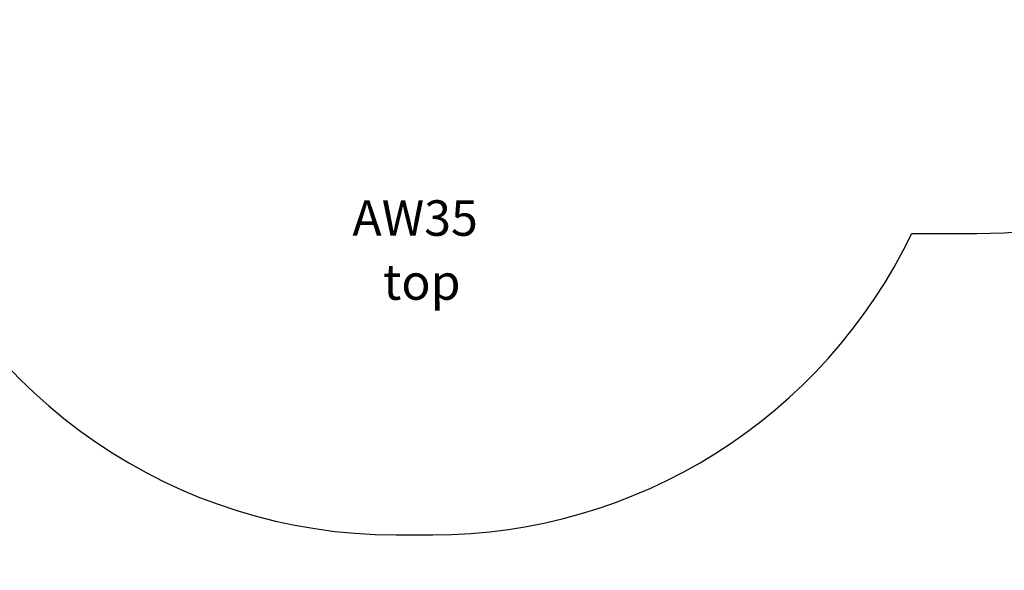
# Model space of a CAD drawing. Units: millimetres. Extents: x 1961 to 8532, y -2890 to 3667.
# Drawn here: x 4231 to 7010, y -2890 to -1337 of the extents above; entities that cross this region are included whole.
import ezdxf

# ---------------------------------------------------------------- set-up
doc = ezdxf.new("R2010")
doc.units = ezdxf.units.MM
doc.header["$PDSIZE"] = -1
for name, color, linetype in [('SAFETY_AREA', 3, 'Continuous'), ('TIPTAP_A1', 4, 'Continuous'), ('TIPTAP_A2', 4, 'Continuous'), ('TIPTAP_DIM', 9, 'Continuous')]:
    doc.layers.add(name, color=color, linetype=linetype)
doc.styles.add('style1', font='arial.ttf', dxfattribs={"height": 100})
doc.dimstyles.new('000000002E6C9198', dxfattribs={"dimscale": 100, "dimtxt": 1, "dimasz": 1, "dimexe": 1, "dimexo": 1, "dimgap": 1, "dimtad": 1, "dimdec": 0, "dimtxsty": 'Standard', "dimblk": 'OBLIQUE', "dimcen": 2.5, "dimdle": 1, "dimadec": 0, "dimazin": 0, "dimtfac": 1, "dimtdec": 0, "dimtmove": 0, "dimatfit": 3, "dimldrblk": 'OBLIQUE', "dimfxl": 1, "dimfxlon": 1, "dimarcsym": 0})

# ---------------------------------------------------------------- blocks, each defined once
blk = doc.blocks.new('_Oblique')
at = {"color": 0, "linetype": 'ByBlock', "lineweight": -2}
blk.add_line((-0.5, -0.5), (0.5, 0.5), dxfattribs=at)
blk = doc.blocks.new('*D8')
at = {"layer": 'Defpoints', "color": 0, "transparency": 16777216}
for p in [(2176.8, 2865.4), (5397.4, 2865.4), (5397.4, -2789.6)]:
    blk.add_point(p, dxfattribs=at)
at = {"layer": 'TIPTAP_DIM', "color": 0, "linetype": 'ByBlock', "lineweight": -2, "transparency": 16777216}
for p, q in [((2176.8, -2889.6), (2176.8, 2965.4)), ((2276.8, 2865.4), (2076.8, 2865.4)), ((2276.8, -2789.6), (2076.8, -2789.6))]:
    blk.add_line(p, q, dxfattribs=at)
at = {"layer": 'TIPTAP_DIM', "color": 0, "lineweight": -2, "transparency": 16777216, "xscale": 100, "yscale": 100, "zscale": 100}
for p, rotation in [((2176.8, 2865.4), 90), ((2176.8, -2789.6), 270)]:
    blk.add_blockref('_Oblique', p, dxfattribs=dict(at, rotation=rotation))
at = {"layer": 'TIPTAP_DIM', "color": 0, "transparency": 16777216, "insert": (2026.8, 37.9), "char_height": 100, "attachment_point": 5, "rotation": 90}
blk.add_mtext('5655', dxfattribs=at)
blk = doc.blocks.new('AW35_top')
at = {"layer": 'SAFETY_AREA', "linetype": 'Continuous'}
for p, q in [((1361.9, -1874.7), (1545, -1874.7)), ((-95, -2724.7), (10, -2724.7))]:
    blk.add_line(p, q, dxfattribs=at)
for centre, start, end in [((1545, -374.7), 270, 0), ((-95, -1224.7), 201.2436, 270), ((10, -1224.7), 270, 334.3207)]:
    blk.add_arc(centre, 1500, start, end, dxfattribs=at)
at = {"layer": 'TIPTAP_A1', "insert": (-278.4, -1781.5), "char_height": 100, "attachment_point": 1, "style": 'style1'}
blk.add_mtext_dynamic_manual_height_columns('  AW35', width=675.295, gutter_width=500, heights=[0], dxfattribs=at)
at = {"layer": 'TIPTAP_A2', "insert": (-214.9, -1961.8), "char_height": 100, "attachment_point": 1, "style": 'style1'}
blk.add_mtext_dynamic_manual_height_columns('\\pxqc;top', width=387.523, gutter_width=500, heights=[0], dxfattribs=at)

msp = doc.modelspace()

# ---------------------------------------------------------------- block references
msp.add_blockref('AW35_top', (5387.4, -64.9))

# ---------------------------------------------------------------- dimensions: what is measured, and where the dimension line sits
at = {"layer": 'TIPTAP_DIM'}
dim = msp.add_linear_dim(base=(2176.8, 2865.4), p1=(5397.4, -2789.6), p2=(5397.4, 2865.4), angle=90, dimstyle='000000002E6C9198', dxfattribs=at)
dim.commit()
dim.dimension.update_dxf_attribs({"geometry": '*D8', "text_midpoint": (2026.8, 37.9)})

doc.saveas('drawing.dxf')
